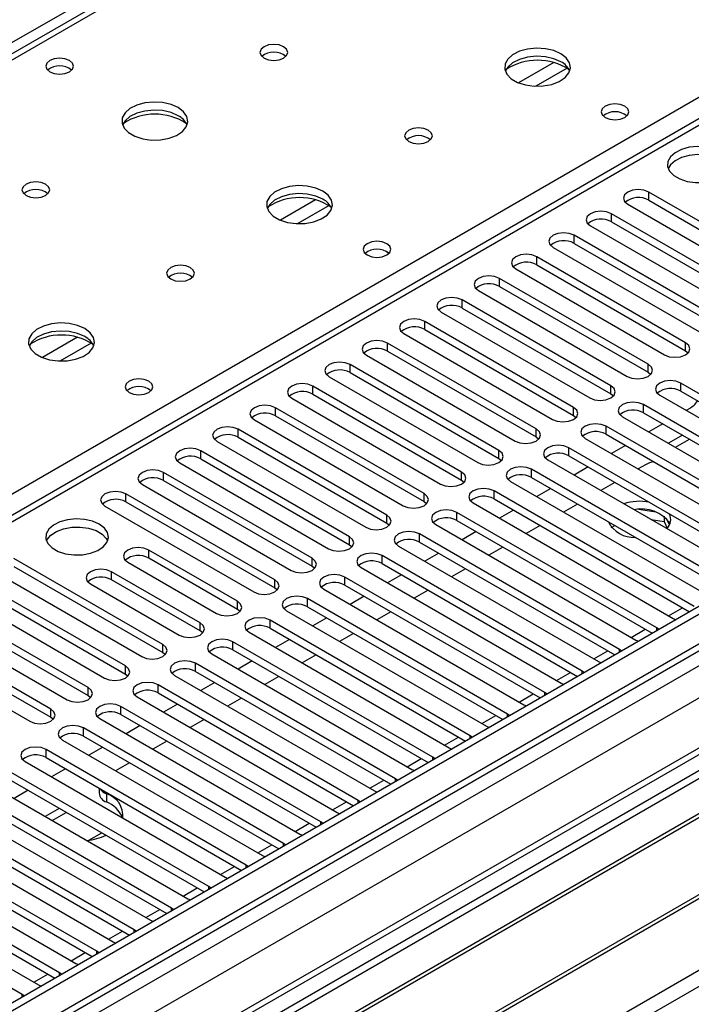
# Model space of a CAD drawing. Units: millimetres. Extents: x 4 to 11134, y 11 to 15752.
# Drawn here: x 3593 to 3694, y 2133 to 2282 of the extents above; entities that cross this region are included whole.
import ezdxf

# ---------------------------------------------------------------- set-up
doc = ezdxf.new("R2010")
doc.units = ezdxf.units.MM
doc.header["$LTSCALE"] = 53

msp = doc.modelspace()

# ---------------------------------------------------------------- linework, layer by layer
at = {"color": 8, "linetype": 'Continuous', "lineweight": 25}
for p, q in [((4291.668, 2683.182), (3071.202, 1978.622)), ((4501.149, 2652.874), (3130.069, 1861.366)), ((3126.71, 1807.585), (4590.068, 2652.363)), ((3126.887, 1856.265), (4505.745, 2652.263)), ((4528.549, 2651.955), (3127.417, 1843.099)), ((4507.867, 2648.589), (3129.008, 1852.591)), ((4043.297, 2537.148), (3325.584, 2122.82)), ((3382.506, 2089.96), (3721.033, 2285.388)), ((3721.033, 2281.102), (3135.903, 1943.313)), ((3673.559, 2275.936), (3668.235, 2272.863)), ((3675.599, 2275.073), (3670.865, 2272.34)), ((3687.958, 2255.068), (3687.958, 2256.293)), ((3637.496, 2255.118), (3632.172, 2252.044)), ((3639.537, 2254.254), (3634.803, 2251.522)), ((3682.301, 2251.802), (3682.301, 2253.027)), ((3676.644, 2248.537), (3676.644, 2249.762)), ((3670.988, 2245.271), (3670.988, 2246.496)), ((3665.331, 2242.006), (3665.331, 2243.23)), ((3659.674, 2238.74), (3659.674, 2239.965)), ((3654.017, 2235.474), (3654.017, 2236.699)), ((3601.434, 2234.299), (3596.109, 2231.226)), ((3603.474, 2233.436), (3598.741, 2230.703)), ((3648.36, 2232.209), (3648.36, 2233.434)), ((3693.527, 2232.26), (3693.527, 2233.485)), ((3642.703, 2228.943), (3642.703, 2230.168)), ((3687.87, 2228.994), (3687.87, 2230.219)), ((3692.82, 2226.137), (3692.82, 2227.362)), ((3637.047, 2225.678), (3637.047, 2226.902)), ((3682.213, 2225.729), (3682.213, 2226.953)), ((3631.39, 2222.412), (3631.39, 2223.637)), ((3676.556, 2222.463), (3676.556, 2223.688)), ((3687.163, 2222.871), (3687.163, 2224.096)), ((3625.733, 2219.146), (3625.733, 2220.371)), ((3670.899, 2219.197), (3670.899, 2220.422)), ((3681.506, 2219.605), (3681.506, 2220.83)), ((3620.076, 2215.881), (3620.076, 2217.105)), ((3665.242, 2215.932), (3665.242, 2217.156)), ((3675.849, 2216.34), (3675.849, 2217.565)), ((3614.419, 2212.615), (3614.419, 2213.84)), ((3659.586, 2212.666), (3659.586, 2213.891)), ((3670.192, 2213.074), (3670.192, 2214.299)), ((3664.535, 2209.809), (3664.535, 2211.033)), ((3608.762, 2209.349), (3608.762, 2210.574)), ((3653.929, 2209.4), (3653.929, 2210.625)), ((3648.272, 2206.135), (3648.272, 2207.359)), ((3658.879, 2206.543), (3658.879, 2207.768)), ((3642.615, 2202.869), (3642.615, 2204.094)), ((3653.221, 2203.277), (3653.221, 2204.502)), ((3612.209, 2200.828), (3612.209, 2202.053)), ((3636.958, 2199.603), (3636.958, 2200.828)), ((3647.565, 2200.012), (3647.565, 2201.236)), ((3606.552, 2197.562), (3606.552, 2198.787)), ((3631.301, 2196.338), (3631.301, 2197.563)), ((3641.908, 2196.746), (3641.908, 2197.971)), ((3636.251, 2193.48), (3636.251, 2194.705)), ((3625.644, 2193.072), (3625.644, 2194.297)), ((3690.969, 2192.099), (3693.09, 2193.324)), ((3619.987, 2189.807), (3619.987, 2191.031)), ((3630.594, 2190.215), (3630.594, 2191.439)), ((3685.312, 2188.834), (3687.433, 2190.058)), ((3689.196, 2189.859), (3689.196, 2190.266)), ((3614.331, 2186.541), (3614.331, 2187.766)), ((3624.937, 2186.949), (3624.937, 2188.174)), ((3683.539, 2186.593), (3683.539, 2187)), ((3679.656, 2185.568), (3681.777, 2186.793)), ((3608.674, 2183.275), (3608.674, 2184.5)), ((3619.28, 2183.683), (3619.28, 2184.908)), ((3673.999, 2182.303), (3676.12, 2183.527)), ((3677.882, 2183.327), (3677.882, 2183.735)), ((3603.017, 2180.01), (3603.017, 2181.235)), ((3613.624, 2180.418), (3613.624, 2181.643)), ((3668.342, 2179.037), (3670.463, 2180.262)), ((3672.225, 2180.062), (3672.225, 2180.469)), ((3607.967, 2177.152), (3607.967, 2178.377)), ((3597.36, 2176.744), (3597.36, 2177.969)), ((3662.685, 2175.771), (3664.806, 2176.996)), ((3666.568, 2176.796), (3666.568, 2177.204)), ((3602.31, 2173.887), (3602.31, 2175.111)), ((3657.028, 2172.506), (3659.149, 2173.73)), ((3660.911, 2173.53), (3660.911, 2173.938)), ((3596.653, 2170.621), (3596.653, 2171.846)), ((3655.254, 2170.265), (3655.254, 2170.672)), ((3651.371, 2169.24), (3653.492, 2170.465)), ((3645.714, 2165.974), (3647.836, 2167.199)), ((3649.598, 2166.999), (3649.598, 2167.407)), ((3605.785, 2165.13), (3605.785, 2163.905)), ((3640.057, 2162.709), (3642.179, 2163.933)), ((3643.941, 2163.734), (3643.941, 2164.141)), ((3634.401, 2159.443), (3636.522, 2160.668)), ((3638.284, 2160.468), (3638.284, 2160.875)), ((3628.744, 2156.178), (3630.865, 2157.402)), ((3632.627, 2157.202), (3632.627, 2157.61)), ((3626.97, 2153.937), (3626.97, 2154.344)), ((3623.087, 2152.912), (3625.208, 2154.136)), ((3617.43, 2149.646), (3619.551, 2150.871)), ((3621.313, 2150.671), (3621.313, 2151.078)), ((3611.773, 2146.381), (3613.894, 2147.605)), ((3615.657, 2147.406), (3615.657, 2147.813)), ((3606.116, 2143.115), (3608.238, 2144.339)), ((3609.999, 2144.14), (3609.999, 2144.547)), ((3600.46, 2139.849), (3602.581, 2141.074)), ((3604.343, 2140.874), (3604.343, 2141.281)), ((3594.803, 2136.584), (3596.924, 2137.808)), ((3598.686, 2137.609), (3598.686, 2138.016)), ((3593.029, 2134.343), (3593.029, 2134.75))]:
    msp.add_line(p, q, dxfattribs=at)
at = {"color": 7, "linetype": 'Continuous', "lineweight": 25}
for p, q in [((4500.088, 2657.977), (3129.008, 1866.469)), ((4501.149, 2657.365), (3130.069, 1865.857)), ((3129.845, 1860.222), (4500.527, 2651.5)), ((4484.184, 2627.358), (3168.783, 1867.993)), ((4041.922, 2537.284), (3324.209, 2122.957)), ((3719.533, 2281.25), (3134.493, 1943.514)), ((3710.497, 2243.282), (3687.958, 2256.293)), ((3684.776, 2254.456), (3707.315, 2241.444)), ((3687.958, 2255.068), (3710.497, 2242.057)), ((3704.84, 2240.016), (3682.301, 2253.027)), ((3679.119, 2251.19), (3701.658, 2238.179)), ((3682.301, 2251.802), (3704.84, 2238.791)), ((3699.183, 2236.75), (3676.644, 2249.762)), ((3676.644, 2248.537), (3699.183, 2235.525)), ((3673.462, 2247.925), (3696.001, 2234.913)), ((3693.527, 2233.485), (3670.988, 2246.496)), ((3670.988, 2245.271), (3693.527, 2232.26)), ((3826.569, 2244.261), (3603.83, 2115.677)), ((3667.806, 2244.659), (3690.345, 2231.648)), ((3826.569, 2243.036), (3604.891, 2115.064)), ((3687.87, 2230.219), (3665.331, 2243.23)), ((3662.149, 2241.394), (3684.688, 2228.382)), ((3665.331, 2242.006), (3687.87, 2228.994)), ((3831.16, 2240.386), (3609.482, 2112.414)), ((3831.677, 2240.087), (3609.999, 2112.116)), ((3682.213, 2226.953), (3659.674, 2239.965)), ((3656.492, 2238.128), (3679.031, 2225.116)), ((3659.674, 2238.74), (3682.213, 2225.729)), ((3676.556, 2223.688), (3654.017, 2236.699)), ((3650.835, 2234.862), (3673.374, 2221.851)), ((3654.017, 2235.474), (3676.556, 2222.463)), ((3841.773, 2234.259), (3620.095, 2106.287)), ((3842.291, 2233.96), (3620.613, 2105.989)), ((3670.899, 2220.422), (3648.36, 2233.434)), ((3648.36, 2232.209), (3670.899, 2219.197)), ((3693.527, 2232.26), (3693.92, 2231.954)), ((3645.178, 2231.597), (3667.717, 2218.585)), ((3629.993, 2100.573), (3852.732, 2229.158)), ((3665.242, 2217.156), (3642.703, 2230.168)), ((3642.703, 2228.943), (3665.242, 2215.932)), ((3687.87, 2228.994), (3688.263, 2228.688)), ((3639.521, 2228.331), (3662.06, 2215.32)), ((3723.137, 2209.86), (3692.82, 2227.362)), ((3659.586, 2213.891), (3637.047, 2226.902)), ((3692.82, 2226.137), (3722.429, 2209.044)), ((3633.865, 2225.065), (3656.404, 2212.054)), ((3637.047, 2225.678), (3659.586, 2212.666)), ((3682.213, 2225.729), (3682.606, 2225.423)), ((3689.638, 2225.525), (3719.955, 2208.023)), ((3653.929, 2210.625), (3631.39, 2223.637)), ((3717.48, 2206.594), (3687.163, 2224.096)), ((3687.163, 2222.871), (3716.772, 2205.778)), ((3694.163, 2223.538), (3693.621, 2223.225)), ((3628.207, 2221.8), (3650.747, 2208.788)), ((3631.39, 2222.412), (3653.929, 2209.4)), ((3676.556, 2222.463), (3676.949, 2222.157)), ((3683.98, 2222.259), (3714.298, 2204.757)), ((3648.272, 2207.359), (3625.733, 2220.371)), ((3711.823, 2203.328), (3681.506, 2220.83)), ((3690.085, 2221.184), (3687.964, 2219.959)), ((3622.551, 2218.534), (3645.09, 2205.523)), ((3625.733, 2219.146), (3648.272, 2206.135)), ((3670.899, 2219.197), (3671.292, 2218.891)), ((3678.324, 2218.993), (3708.641, 2201.492)), ((3681.506, 2219.605), (3711.115, 2202.512)), ((3693.055, 2219.469), (3690.934, 2218.245)), ((3691.995, 2217.633), (3694.116, 2218.857)), ((3642.615, 2204.094), (3620.076, 2217.105)), ((3706.166, 2200.063), (3675.849, 2217.565)), ((3684.428, 2217.918), (3682.307, 2216.694)), ((3620.076, 2215.881), (3642.615, 2202.869)), ((3665.242, 2215.932), (3665.636, 2215.626)), ((3672.667, 2215.728), (3702.984, 2198.226)), ((3675.849, 2216.34), (3705.458, 2199.247)), ((3636.958, 2200.828), (3614.419, 2213.84)), ((3616.894, 2215.269), (3639.433, 2202.257)), ((3700.509, 2196.797), (3670.192, 2214.299)), ((3678.772, 2214.653), (3676.65, 2213.428)), ((3687.495, 2214.995), (3686.373, 2214.347)), ((3614.419, 2212.615), (3636.958, 2199.603)), ((3659.586, 2212.666), (3659.979, 2212.36)), ((3667.01, 2212.462), (3697.327, 2194.96)), ((3670.192, 2213.074), (3699.801, 2195.981)), ((3611.237, 2212.003), (3633.776, 2198.991)), ((3694.852, 2193.532), (3664.535, 2211.033)), ((3673.115, 2211.387), (3670.994, 2210.162)), ((3682.837, 2212.306), (3680.716, 2211.081)), ((3631.301, 2197.563), (3608.762, 2210.574)), ((3653.929, 2209.4), (3654.322, 2209.094)), ((3664.535, 2209.809), (3694.144, 2192.716)), ((3605.58, 2208.737), (3628.119, 2195.726)), ((3608.762, 2209.349), (3631.301, 2196.338)), ((3661.353, 2209.197), (3691.671, 2191.695)), ((3667.458, 2208.121), (3665.337, 2206.897)), ((3677.181, 2209.04), (3675.059, 2207.815)), ((3689.057, 2207.808), (3686.422, 2208.216)), ((3689.196, 2190.266), (3658.879, 2207.768)), ((3658.879, 2206.543), (3688.488, 2189.45)), ((3688.305, 2206.7), (3690.277, 2206.395)), ((3690.277, 2207.184), (3690.277, 2206.395)), ((3690.277, 2206.395), (3690.741, 2205.396)), ((3691.089, 2205.87), (3690.604, 2206.915)), ((3648.272, 2206.135), (3648.665, 2205.829)), ((3655.696, 2205.931), (3686.013, 2188.429)), ((3671.523, 2205.774), (3669.402, 2204.55)), ((3682.291, 2205.499), (3682.802, 2205.794)), ((3683.539, 2187), (3653.221, 2204.502)), ((3661.801, 2204.856), (3659.68, 2203.631)), ((3625.644, 2194.297), (3612.209, 2202.053)), ((3642.615, 2202.869), (3643.008, 2202.563)), ((3650.039, 2202.665), (3680.357, 2185.163)), ((3653.221, 2203.277), (3682.83, 2186.184)), ((3665.867, 2202.509), (3663.746, 2201.284)), ((3614.331, 2187.766), (3591.792, 2200.777)), ((3625.644, 2193.072), (3612.209, 2200.828)), ((3677.882, 2183.735), (3647.565, 2201.236)), ((3656.144, 2201.59), (3654.023, 2200.365)), ((3588.61, 2198.94), (3611.149, 2185.929)), ((3591.792, 2199.552), (3614.331, 2186.541)), ((3609.027, 2200.216), (3622.462, 2192.46)), ((3636.958, 2199.603), (3637.351, 2199.297)), ((3644.383, 2199.4), (3674.7, 2181.898)), ((3647.565, 2200.012), (3677.174, 2182.919)), ((3660.21, 2199.243), (3658.089, 2198.018)), ((3608.674, 2184.5), (3586.135, 2197.512)), ((3619.987, 2191.031), (3606.552, 2198.787)), ((3619.987, 2189.807), (3606.552, 2197.562)), ((3672.225, 2180.469), (3641.908, 2197.971)), ((3650.487, 2198.324), (3648.366, 2197.1)), ((3586.135, 2196.287), (3608.674, 2183.275)), ((3603.37, 2196.95), (3616.805, 2189.194)), ((3631.301, 2196.338), (3631.695, 2196.032)), ((3638.726, 2196.134), (3669.043, 2178.632)), ((3641.908, 2196.746), (3671.517, 2179.653)), ((3654.553, 2195.977), (3652.432, 2194.753)), ((3582.953, 2195.675), (3605.492, 2182.663)), ((3666.568, 2177.204), (3636.251, 2194.705)), ((3644.831, 2195.059), (3642.709, 2193.834)), ((3603.017, 2181.235), (3580.478, 2194.246)), ((3580.478, 2193.021), (3603.017, 2180.01)), ((3626.037, 2192.766), (3625.644, 2193.072)), ((3636.251, 2193.48), (3665.86, 2176.387)), ((3577.296, 2192.409), (3599.835, 2179.397)), ((3633.069, 2192.868), (3663.386, 2175.366)), ((3639.174, 2191.793), (3637.053, 2190.569)), ((3648.896, 2192.712), (3646.775, 2191.487)), ((3691.671, 2191.695), (3692.063, 2191.514)), ((3597.36, 2177.969), (3574.821, 2190.98)), ((3660.911, 2173.938), (3630.594, 2191.439)), ((3630.594, 2190.215), (3660.203, 2173.122)), ((3689.509, 2190.039), (3689.196, 2190.266)), ((3571.639, 2189.143), (3594.178, 2176.132)), ((3574.821, 2189.755), (3597.36, 2176.744)), ((3620.381, 2189.5), (3619.987, 2189.807)), ((3627.412, 2189.603), (3657.729, 2172.101)), ((3633.517, 2188.527), (3631.396, 2187.303)), ((3643.239, 2189.446), (3641.118, 2188.221)), ((3655.254, 2170.672), (3624.937, 2188.174)), ((3683.852, 2186.774), (3683.539, 2187)), ((3686.013, 2188.429), (3686.406, 2188.248)), ((3614.331, 2186.541), (3614.724, 2186.235)), ((3621.755, 2186.337), (3652.072, 2168.835)), ((3624.937, 2186.949), (3654.546, 2169.856)), ((3637.582, 2186.18), (3635.461, 2184.956)), ((3649.598, 2167.407), (3619.28, 2184.908)), ((3627.86, 2185.262), (3625.739, 2184.037)), ((3680.357, 2185.163), (3680.749, 2184.983)), ((3608.674, 2183.275), (3609.067, 2182.969)), ((3616.098, 2183.071), (3646.416, 2165.57)), ((3619.28, 2183.683), (3648.889, 2166.591)), ((3631.926, 2182.915), (3629.805, 2181.69)), ((3678.195, 2183.508), (3677.882, 2183.735)), ((3643.941, 2164.141), (3613.624, 2181.643)), ((3622.203, 2181.996), (3620.082, 2180.772)), ((3674.7, 2181.898), (3675.092, 2181.717)), ((3603.017, 2180.01), (3603.41, 2179.704)), ((3610.442, 2179.806), (3640.759, 2162.304)), ((3613.624, 2180.418), (3643.233, 2163.325)), ((3626.269, 2179.649), (3624.148, 2178.425)), ((3672.538, 2180.243), (3672.225, 2180.469)), ((3638.284, 2160.875), (3607.967, 2178.377)), ((3616.546, 2178.731), (3614.425, 2177.506)), ((3669.043, 2178.632), (3669.435, 2178.451)), ((3597.36, 2176.744), (3597.753, 2176.438)), ((3607.967, 2177.152), (3637.576, 2160.059)), ((3666.881, 2176.977), (3666.568, 2177.204)), ((3632.627, 2157.61), (3602.31, 2175.111)), ((3604.785, 2176.54), (3635.102, 2159.038)), ((3610.889, 2175.465), (3608.768, 2174.241)), ((3620.612, 2176.383), (3618.491, 2175.159)), ((3663.386, 2175.366), (3663.779, 2175.186)), ((3602.31, 2173.887), (3631.919, 2156.794)), ((3661.224, 2173.711), (3660.911, 2173.938)), ((3599.128, 2173.274), (3629.445, 2155.773)), ((3605.232, 2172.199), (3603.111, 2170.975)), ((3614.955, 2173.118), (3612.834, 2171.893)), ((3657.729, 2172.101), (3658.122, 2171.92)), ((3626.97, 2154.344), (3596.653, 2171.846)), ((3596.653, 2170.621), (3626.262, 2153.528)), ((3655.568, 2170.446), (3655.254, 2170.672)), ((3593.471, 2170.009), (3623.788, 2152.507)), ((3609.298, 2169.852), (3607.177, 2168.628)), ((3621.313, 2151.078), (3590.996, 2168.58)), ((3599.576, 2168.934), (3597.454, 2167.709)), ((3652.072, 2168.835), (3652.465, 2168.654)), ((3587.814, 2166.743), (3618.131, 2149.242)), ((3590.996, 2167.355), (3620.605, 2150.262)), ((3649.911, 2167.18), (3649.598, 2167.407)), ((3615.657, 2147.813), (3585.339, 2165.315)), ((3593.919, 2165.668), (3591.798, 2164.444)), ((3604.684, 2165.985), (3604.684, 2165.246)), ((3646.416, 2165.57), (3646.808, 2165.389)), ((3582.157, 2163.478), (3612.475, 2145.976)), ((3585.339, 2164.09), (3614.948, 2146.997)), ((3644.254, 2163.914), (3643.941, 2164.141)), ((3609.999, 2144.547), (3579.682, 2162.049)), ((3598.657, 2162.933), (3596.535, 2161.709)), ((3597.596, 2161.096), (3599.717, 2162.321)), ((3640.759, 2162.304), (3641.151, 2162.123)), ((3576.5, 2160.212), (3606.817, 2142.71)), ((3579.682, 2160.824), (3609.291, 2143.731)), ((3638.597, 2160.649), (3638.284, 2160.875)), ((3604.343, 2141.281), (3574.025, 2158.783)), ((3603.144, 2158.095), (3605.091, 2159.219)), ((3635.102, 2159.038), (3635.494, 2158.858)), ((3574.025, 2157.558), (3603.635, 2140.465)), ((3632.94, 2157.383), (3632.627, 2157.61)), ((3570.844, 2156.946), (3601.161, 2139.445)), ((3629.445, 2155.773), (3629.837, 2155.592)), ((3598.686, 2138.016), (3568.369, 2155.518)), ((3568.369, 2154.293), (3597.978, 2137.2)), ((3627.283, 2154.118), (3626.97, 2154.344)), ((3565.187, 2153.681), (3595.504, 2136.179)), ((3593.029, 2134.75), (3562.712, 2152.252)), ((3623.788, 2152.507), (3624.18, 2152.326)), ((3621.626, 2150.852), (3621.313, 2151.078)), ((3618.131, 2149.242), (3618.524, 2149.061)), ((3615.969, 2147.586), (3615.657, 2147.813)), ((3612.475, 2145.976), (3612.867, 2145.795)), ((3610.313, 2144.321), (3609.999, 2144.547)), ((3606.817, 2142.71), (3607.21, 2142.529)), ((3604.656, 2141.055), (3604.343, 2141.281)), ((3601.161, 2139.445), (3601.553, 2139.264)), ((3598.999, 2137.789), (3598.686, 2138.016)), ((3595.504, 2136.179), (3595.896, 2135.998)), ((3593.342, 2134.524), (3593.029, 2134.75))]:
    msp.add_line(p, q, dxfattribs=at)
at = {"color": 7, "linetype": 'Continuous', "lineweight": 25, "flags": 128}
for points in [[(3632.646, 2278.325), (3631.964, 2278.588), (3631.161, 2278.68), (3630.357, 2278.588), (3629.676, 2278.325), (3629.22, 2277.932), (3629.061, 2277.468), (3629.22, 2277.004), (3629.676, 2276.611), (3630.357, 2276.348), (3631.161, 2276.256), (3631.964, 2276.348), (3632.646, 2276.611), (3633.101, 2277.004), (3633.261, 2277.468), (3633.101, 2277.932), (3632.646, 2278.325)], [(3674.648, 2277.264), (3673.563, 2277.739), (3672.296, 2278.027), (3670.941, 2278.108), (3669.599, 2277.974), (3668.37, 2277.637), (3667.344, 2277.12), (3666.597, 2276.463), (3666.185, 2275.713), (3666.138, 2274.928), (3666.461, 2274.164), (3667.128, 2273.479), (3668.091, 2272.923), (3669.278, 2272.538), (3670.601, 2272.352), (3671.962, 2272.379), (3673.26, 2272.616), (3674.398, 2273.048), (3675.293, 2273.64), (3675.878, 2274.35), (3676.109, 2275.124), (3675.97, 2275.906), (3675.47, 2276.638), (3674.648, 2277.264)], [(3600.189, 2276.244), (3599.507, 2276.507), (3598.704, 2276.599), (3597.9, 2276.507), (3597.219, 2276.244), (3596.764, 2275.851), (3596.604, 2275.387), (3596.764, 2274.923), (3597.219, 2274.529), (3597.9, 2274.267), (3598.704, 2274.174), (3599.507, 2274.267), (3600.189, 2274.529), (3600.644, 2274.923), (3600.804, 2275.387), (3600.644, 2275.851), (3600.189, 2276.244)], [(3674.648, 2276.039), (3673.563, 2276.514), (3672.296, 2276.803), (3670.941, 2276.883), (3669.599, 2276.749), (3668.37, 2276.412), (3667.344, 2275.895), (3666.597, 2275.238), (3666.226, 2274.611)], [(3616.665, 2269.1), (3615.58, 2269.575), (3614.313, 2269.863), (3612.959, 2269.944), (3611.617, 2269.81), (3610.387, 2269.473), (3609.361, 2268.956), (3608.614, 2268.299), (3608.202, 2267.549), (3608.156, 2266.764), (3608.478, 2266), (3609.145, 2265.315), (3610.108, 2264.759), (3611.295, 2264.374), (3612.618, 2264.188), (3613.979, 2264.215), (3615.277, 2264.452), (3616.415, 2264.883), (3617.31, 2265.476), (3617.895, 2266.186), (3618.127, 2266.961), (3617.987, 2267.742), (3617.488, 2268.474), (3616.665, 2269.1)], [(3684.334, 2269.304), (3683.653, 2269.567), (3682.849, 2269.659), (3682.046, 2269.567), (3681.365, 2269.304), (3680.909, 2268.911), (3680.75, 2268.447), (3680.909, 2267.983), (3681.365, 2267.59), (3682.046, 2267.327), (3682.85, 2267.235), (3683.653, 2267.327), (3684.334, 2267.59), (3684.79, 2267.983), (3684.949, 2268.447), (3684.79, 2268.911), (3684.334, 2269.304)], [(3616.665, 2267.875), (3615.58, 2268.35), (3614.313, 2268.639), (3612.959, 2268.719), (3611.617, 2268.585), (3610.387, 2268.248), (3609.361, 2267.731), (3608.614, 2267.074), (3608.243, 2266.447)], [(3654.566, 2265.671), (3653.885, 2265.934), (3653.081, 2266.026), (3652.277, 2265.934), (3651.596, 2265.671), (3651.141, 2265.278), (3650.981, 2264.814), (3651.141, 2264.35), (3651.596, 2263.957), (3652.277, 2263.694), (3653.081, 2263.602), (3653.884, 2263.694), (3654.566, 2263.957), (3655.021, 2264.35), (3655.181, 2264.814), (3655.021, 2265.278), (3654.566, 2265.671)], [(3698.906, 2262.409), (3697.875, 2262.86), (3696.672, 2263.134), (3695.385, 2263.21), (3694.11, 2263.084), (3692.942, 2262.763), (3691.967, 2262.272), (3691.257, 2261.648), (3690.866, 2260.936), (3690.822, 2260.19), (3691.128, 2259.464), (3691.762, 2258.813), (3692.677, 2258.285), (3693.804, 2257.919), (3695.061, 2257.742), (3696.354, 2257.768), (3697.587, 2257.994), (3698.669, 2258.403), (3699.519, 2258.966), (3700.075, 2259.64), (3700.294, 2260.376), (3700.162, 2261.119), (3699.687, 2261.814), (3698.906, 2262.409)], [(3698.906, 2261.184), (3697.875, 2261.635), (3696.672, 2261.909), (3695.385, 2261.986), (3694.11, 2261.859), (3692.942, 2261.538), (3691.967, 2261.047), (3691.257, 2260.423), (3690.917, 2259.857)], [(3596.583, 2257.507), (3595.902, 2257.77), (3595.098, 2257.862), (3594.294, 2257.77), (3593.613, 2257.507), (3593.158, 2257.114), (3592.998, 2256.65), (3593.158, 2256.186), (3593.613, 2255.793), (3594.294, 2255.53), (3595.098, 2255.437), (3595.902, 2255.53), (3596.583, 2255.793), (3597.038, 2256.186), (3597.198, 2256.65), (3597.038, 2257.114), (3596.583, 2257.507)], [(3638.585, 2256.446), (3637.5, 2256.921), (3636.234, 2257.209), (3634.879, 2257.289), (3633.537, 2257.156), (3632.307, 2256.818), (3631.281, 2256.302), (3630.534, 2255.644), (3630.123, 2254.895), (3630.076, 2254.11), (3630.398, 2253.346), (3631.066, 2252.66), (3632.028, 2252.105), (3633.215, 2251.719), (3634.539, 2251.533), (3635.899, 2251.56), (3637.197, 2251.798), (3638.336, 2252.229), (3639.231, 2252.822), (3639.816, 2253.532), (3640.047, 2254.306), (3639.908, 2255.088), (3639.408, 2255.819), (3638.585, 2256.446)], [(3638.585, 2255.221), (3637.5, 2255.696), (3636.234, 2255.984), (3634.879, 2256.065), (3633.537, 2255.931), (3632.307, 2255.593), (3631.281, 2255.077), (3630.534, 2254.419), (3630.164, 2253.792)], [(3687.958, 2256.293), (3687.228, 2256.574), (3686.367, 2256.674), (3685.506, 2256.575), (3684.776, 2256.293), (3684.288, 2255.872), (3684.117, 2255.375), (3684.288, 2254.878), (3684.776, 2254.456)], [(3682.301, 2253.027), (3681.571, 2253.309), (3680.71, 2253.408), (3679.849, 2253.309), (3679.119, 2253.027), (3678.631, 2252.606), (3678.46, 2252.109), (3678.631, 2251.612), (3679.119, 2251.19)], [(3676.644, 2249.762), (3675.914, 2250.043), (3675.053, 2250.142), (3674.192, 2250.043), (3673.463, 2249.762), (3672.975, 2249.34), (3672.803, 2248.843), (3672.975, 2248.346), (3673.462, 2247.925)], [(3648.272, 2248.486), (3647.591, 2248.749), (3646.787, 2248.841), (3645.984, 2248.749), (3645.302, 2248.486), (3644.847, 2248.093), (3644.687, 2247.629), (3644.847, 2247.165), (3645.302, 2246.771), (3645.984, 2246.509), (3646.787, 2246.416), (3647.591, 2246.509), (3648.272, 2246.771), (3648.727, 2247.165), (3648.887, 2247.629), (3648.727, 2248.093), (3648.272, 2248.486)], [(3670.988, 2246.496), (3670.258, 2246.778), (3669.397, 2246.877), (3668.535, 2246.778), (3667.805, 2246.496), (3667.318, 2246.075), (3667.147, 2245.578), (3667.318, 2245.081), (3667.806, 2244.659)], [(3618.503, 2244.853), (3617.822, 2245.115), (3617.018, 2245.208), (3616.215, 2245.115), (3615.534, 2244.853), (3615.078, 2244.459), (3614.918, 2243.995), (3615.078, 2243.531), (3615.534, 2243.138), (3616.215, 2242.875), (3617.018, 2242.783), (3617.822, 2242.875), (3618.503, 2243.138), (3618.958, 2243.531), (3619.118, 2243.995), (3618.959, 2244.459), (3618.503, 2244.853)], [(3665.331, 2243.23), (3664.601, 2243.512), (3663.74, 2243.611), (3662.879, 2243.512), (3662.149, 2243.23), (3661.661, 2242.809), (3661.49, 2242.312), (3661.661, 2241.815), (3662.149, 2241.394)], [(3659.674, 2239.965), (3658.944, 2240.246), (3658.083, 2240.345), (3657.222, 2240.246), (3656.492, 2239.965), (3656.004, 2239.543), (3655.833, 2239.046), (3656.004, 2238.549), (3656.492, 2238.128)], [(3602.523, 2235.627), (3601.438, 2236.102), (3600.171, 2236.391), (3598.817, 2236.471), (3597.475, 2236.337), (3596.245, 2236), (3595.219, 2235.483), (3594.472, 2234.826), (3594.06, 2234.077), (3594.014, 2233.291), (3594.336, 2232.527), (3595.003, 2231.842), (3595.966, 2231.286), (3597.153, 2230.901), (3598.476, 2230.715), (3599.837, 2230.742), (3601.135, 2230.98), (3602.273, 2231.411), (3603.168, 2232.003), (3603.753, 2232.713), (3603.984, 2233.488), (3603.845, 2234.27), (3603.346, 2235.001), (3602.523, 2235.627)], [(3654.017, 2236.699), (3653.287, 2236.981), (3652.426, 2237.08), (3651.565, 2236.981), (3650.835, 2236.699), (3650.347, 2236.278), (3650.176, 2235.781), (3650.347, 2235.284), (3650.835, 2234.862)], [(3602.523, 2234.402), (3601.438, 2234.877), (3600.171, 2235.166), (3598.817, 2235.246), (3597.475, 2235.113), (3596.245, 2234.775), (3595.219, 2234.258), (3594.472, 2233.601), (3594.101, 2232.974)], [(3648.36, 2233.434), (3647.63, 2233.715), (3646.769, 2233.814), (3645.908, 2233.715), (3645.178, 2233.434), (3644.69, 2233.012), (3644.519, 2232.515), (3644.69, 2232.018), (3645.178, 2231.597)], [(3690.345, 2231.648), (3691.075, 2231.366), (3691.936, 2231.267), (3692.797, 2231.366), (3693.526, 2231.648), (3694.014, 2232.069), (3694.186, 2232.566), (3694.014, 2233.063), (3693.527, 2233.485)], [(3642.703, 2230.168), (3641.973, 2230.45), (3641.112, 2230.548), (3640.251, 2230.449), (3639.521, 2230.168), (3639.034, 2229.747), (3638.862, 2229.25), (3639.034, 2228.752), (3639.521, 2228.331)], [(3684.688, 2228.382), (3685.418, 2228.101), (3686.279, 2228.002), (3687.14, 2228.1), (3687.87, 2228.382), (3688.357, 2228.803), (3688.529, 2229.301), (3688.358, 2229.798), (3687.87, 2230.219)], [(3612.21, 2227.668), (3611.528, 2227.93), (3610.725, 2228.023), (3609.921, 2227.93), (3609.24, 2227.668), (3608.784, 2227.274), (3608.625, 2226.81), (3608.785, 2226.346), (3609.24, 2225.953), (3609.921, 2225.69), (3610.725, 2225.598), (3611.528, 2225.69), (3612.21, 2225.953), (3612.665, 2226.346), (3612.825, 2226.81), (3612.665, 2227.274), (3612.21, 2227.668)], [(3637.047, 2226.902), (3636.317, 2227.184), (3635.456, 2227.283), (3634.594, 2227.184), (3633.864, 2226.902), (3633.377, 2226.481), (3633.206, 2225.984), (3633.377, 2225.487), (3633.865, 2225.065)], [(3692.82, 2227.362), (3692.09, 2227.643), (3691.229, 2227.742), (3690.367, 2227.643), (3689.637, 2227.361), (3689.15, 2226.94), (3688.979, 2226.443), (3689.15, 2225.946), (3689.638, 2225.525)], [(3679.031, 2225.116), (3679.761, 2224.835), (3680.622, 2224.736), (3681.483, 2224.835), (3682.213, 2225.116), (3682.701, 2225.538), (3682.872, 2226.035), (3682.7, 2226.532), (3682.213, 2226.953)], [(3687.163, 2224.096), (3686.433, 2224.377), (3685.572, 2224.476), (3684.711, 2224.378), (3683.981, 2224.096), (3683.493, 2223.674), (3683.321, 2223.177), (3683.493, 2222.68), (3683.98, 2222.259)], [(3631.39, 2223.637), (3630.659, 2223.918), (3629.798, 2224.017), (3628.938, 2223.918), (3628.208, 2223.637), (3627.72, 2223.215), (3627.548, 2222.718), (3627.72, 2222.221), (3628.207, 2221.8)], [(3673.374, 2221.851), (3674.104, 2221.569), (3674.965, 2221.47), (3675.826, 2221.569), (3676.556, 2221.851), (3677.044, 2222.272), (3677.215, 2222.769), (3677.044, 2223.266), (3676.556, 2223.688)], [(3625.733, 2220.371), (3625.003, 2220.653), (3624.142, 2220.751), (3623.281, 2220.653), (3622.551, 2220.371), (3622.063, 2219.95), (3621.892, 2219.453), (3622.063, 2218.955), (3622.551, 2218.534)], [(3667.717, 2218.585), (3668.447, 2218.304), (3669.308, 2218.205), (3670.169, 2218.304), (3670.899, 2218.585), (3671.387, 2219.006), (3671.558, 2219.504), (3671.387, 2220.001), (3670.899, 2220.422)], [(3681.506, 2220.83), (3680.776, 2221.112), (3679.915, 2221.211), (3679.054, 2221.112), (3678.324, 2220.83), (3677.836, 2220.409), (3677.665, 2219.912), (3677.836, 2219.415), (3678.324, 2218.993)], [(3620.076, 2217.105), (3619.346, 2217.387), (3618.485, 2217.486), (3617.624, 2217.387), (3616.894, 2217.105), (3616.406, 2216.684), (3616.235, 2216.187), (3616.406, 2215.69), (3616.894, 2215.269)], [(3662.06, 2215.32), (3662.79, 2215.038), (3663.651, 2214.939), (3664.512, 2215.038), (3665.242, 2215.319), (3665.73, 2215.741), (3665.901, 2216.238), (3665.73, 2216.735), (3665.242, 2217.156)], [(3675.849, 2217.565), (3675.119, 2217.846), (3674.258, 2217.945), (3673.397, 2217.846), (3672.667, 2217.565), (3672.179, 2217.143), (3672.008, 2216.646), (3672.179, 2216.149), (3672.667, 2215.728)], [(3614.419, 2213.84), (3613.689, 2214.121), (3612.828, 2214.22), (3611.967, 2214.121), (3611.237, 2213.84), (3610.749, 2213.418), (3610.578, 2212.921), (3610.749, 2212.424), (3611.237, 2212.003)], [(3656.404, 2212.054), (3657.134, 2211.772), (3657.995, 2211.674), (3658.855, 2211.772), (3659.585, 2212.054), (3660.073, 2212.475), (3660.245, 2212.972), (3660.073, 2213.469), (3659.586, 2213.891)], [(3670.192, 2214.299), (3669.462, 2214.581), (3668.601, 2214.679), (3667.74, 2214.581), (3667.01, 2214.299), (3666.522, 2213.878), (3666.351, 2213.381), (3666.522, 2212.883), (3667.01, 2212.462)], [(3608.762, 2210.574), (3608.032, 2210.856), (3607.171, 2210.955), (3606.31, 2210.856), (3605.58, 2210.574), (3605.092, 2210.153), (3604.921, 2209.656), (3605.093, 2209.159), (3605.58, 2208.737)], [(3664.535, 2211.033), (3663.805, 2211.315), (3662.944, 2211.414), (3662.083, 2211.315), (3661.353, 2211.033), (3660.865, 2210.612), (3660.694, 2210.115), (3660.866, 2209.618), (3661.353, 2209.197)], [(3650.747, 2208.788), (3651.477, 2208.507), (3652.337, 2208.408), (3653.199, 2208.507), (3653.929, 2208.788), (3654.416, 2209.21), (3654.587, 2209.707), (3654.416, 2210.204), (3653.929, 2210.625)], [(3658.879, 2207.768), (3658.148, 2208.049), (3657.287, 2208.148), (3656.426, 2208.049), (3655.696, 2207.768), (3655.209, 2207.346), (3655.037, 2206.849), (3655.209, 2206.352), (3655.696, 2205.931)], [(3604.714, 2205.992), (3603.684, 2206.443), (3602.48, 2206.717), (3601.193, 2206.794), (3599.919, 2206.667), (3598.75, 2206.346), (3597.775, 2205.855), (3597.066, 2205.231), (3596.675, 2204.519), (3596.63, 2203.773), (3596.937, 2203.047), (3597.571, 2202.396), (3598.485, 2201.868), (3599.613, 2201.502), (3600.87, 2201.325), (3602.163, 2201.351), (3603.396, 2201.577), (3604.477, 2201.987), (3605.327, 2202.549), (3605.883, 2203.224), (3606.103, 2203.96), (3605.97, 2204.702), (3605.496, 2205.397), (3604.714, 2205.992)], [(3645.09, 2205.523), (3645.82, 2205.241), (3646.681, 2205.142), (3647.542, 2205.241), (3648.272, 2205.523), (3648.759, 2205.944), (3648.931, 2206.441), (3648.759, 2206.938), (3648.272, 2207.359)], [(3596.726, 2203.441), (3596.828, 2203.658), (3597.384, 2204.332), (3598.234, 2204.895), (3599.316, 2205.305), (3600.548, 2205.531), (3601.841, 2205.556), (3603.098, 2205.379), (3604.225, 2205.013), (3605.14, 2204.485), (3605.774, 2203.834), (3605.986, 2203.441)], [(3682.007, 2206.253), (3681.947, 2206.124), (3681.932, 2206.087)], [(3639.433, 2202.257), (3640.163, 2201.975), (3641.024, 2201.877), (3641.885, 2201.975), (3642.615, 2202.257), (3643.103, 2202.678), (3643.274, 2203.175), (3643.103, 2203.673), (3642.615, 2204.094)], [(3653.221, 2204.502), (3652.491, 2204.784), (3651.63, 2204.882), (3650.769, 2204.784), (3650.04, 2204.502), (3649.552, 2204.081), (3649.38, 2203.584), (3649.552, 2203.087), (3650.039, 2202.665)], [(3612.209, 2202.053), (3611.479, 2202.334), (3610.618, 2202.433), (3609.757, 2202.335), (3609.027, 2202.053), (3608.54, 2201.631), (3608.368, 2201.134), (3608.539, 2200.637), (3609.027, 2200.216)], [(3633.776, 2198.991), (3634.506, 2198.71), (3635.367, 2198.611), (3636.228, 2198.71), (3636.958, 2198.991), (3637.446, 2199.413), (3637.617, 2199.91), (3637.446, 2200.407), (3636.958, 2200.828)], [(3647.565, 2201.236), (3646.835, 2201.518), (3645.974, 2201.617), (3645.113, 2201.518), (3644.382, 2201.236), (3643.895, 2200.815), (3643.724, 2200.318), (3643.895, 2199.821), (3644.383, 2199.4)], [(3606.552, 2198.787), (3605.822, 2199.069), (3604.961, 2199.168), (3604.1, 2199.069), (3603.371, 2198.787), (3602.883, 2198.366), (3602.711, 2197.869), (3602.883, 2197.372), (3603.37, 2196.95)], [(3628.119, 2195.726), (3628.849, 2195.444), (3629.71, 2195.345), (3630.571, 2195.444), (3631.301, 2195.726), (3631.789, 2196.147), (3631.96, 2196.644), (3631.789, 2197.141), (3631.301, 2197.563)], [(3641.908, 2197.971), (3641.178, 2198.252), (3640.317, 2198.351), (3639.456, 2198.252), (3638.726, 2197.971), (3638.238, 2197.55), (3638.067, 2197.052), (3638.238, 2196.555), (3638.726, 2196.134)], [(3636.251, 2194.705), (3635.521, 2194.987), (3634.66, 2195.086), (3633.799, 2194.987), (3633.069, 2194.705), (3632.581, 2194.284), (3632.41, 2193.787), (3632.581, 2193.29), (3633.069, 2192.868)], [(3622.462, 2192.46), (3623.192, 2192.178), (3624.053, 2192.08), (3624.914, 2192.178), (3625.644, 2192.46), (3626.132, 2192.882), (3626.303, 2193.378), (3626.132, 2193.876), (3625.644, 2194.297)], [(3630.594, 2191.439), (3629.864, 2191.721), (3629.003, 2191.82), (3628.142, 2191.721), (3627.412, 2191.44), (3626.924, 2191.018), (3626.753, 2190.521), (3626.924, 2190.024), (3627.412, 2189.603)], [(3616.805, 2189.194), (3617.535, 2188.913), (3618.396, 2188.814), (3619.258, 2188.913), (3619.988, 2189.195), (3620.475, 2189.616), (3620.646, 2190.113), (3620.475, 2190.61), (3619.987, 2191.031)], [(3624.937, 2188.174), (3624.207, 2188.456), (3623.346, 2188.554), (3622.485, 2188.455), (3621.755, 2188.174), (3621.268, 2187.753), (3621.096, 2187.255), (3621.267, 2186.758), (3621.755, 2186.337)], [(3611.149, 2185.929), (3611.879, 2185.647), (3612.74, 2185.548), (3613.601, 2185.647), (3614.33, 2185.929), (3614.818, 2186.35), (3614.99, 2186.847), (3614.818, 2187.344), (3614.331, 2187.766)], [(3605.492, 2182.663), (3606.222, 2182.382), (3607.083, 2182.283), (3607.944, 2182.382), (3608.674, 2182.663), (3609.162, 2183.085), (3609.333, 2183.582), (3609.162, 2184.079), (3608.674, 2184.5)], [(3619.28, 2184.908), (3618.55, 2185.19), (3617.689, 2185.289), (3616.828, 2185.19), (3616.098, 2184.908), (3615.611, 2184.487), (3615.439, 2183.99), (3615.611, 2183.493), (3616.098, 2183.071)], [(3599.835, 2179.397), (3600.565, 2179.116), (3601.426, 2179.017), (3602.287, 2179.116), (3603.017, 2179.398), (3603.505, 2179.819), (3603.676, 2180.316), (3603.505, 2180.813), (3603.017, 2181.235)], [(3613.624, 2181.643), (3612.894, 2181.924), (3612.033, 2182.023), (3611.172, 2181.924), (3610.441, 2181.643), (3609.954, 2181.221), (3609.783, 2180.724), (3609.954, 2180.227), (3610.442, 2179.806)], [(3607.967, 2178.377), (3607.237, 2178.659), (3606.376, 2178.758), (3605.515, 2178.659), (3604.785, 2178.377), (3604.297, 2177.956), (3604.126, 2177.459), (3604.297, 2176.962), (3604.785, 2176.54)], [(3594.178, 2176.132), (3594.908, 2175.85), (3595.769, 2175.751), (3596.63, 2175.85), (3597.36, 2176.132), (3597.848, 2176.553), (3598.019, 2177.05), (3597.848, 2177.547), (3597.36, 2177.969)], [(3602.31, 2175.111), (3601.58, 2175.393), (3600.719, 2175.492), (3599.858, 2175.393), (3599.128, 2175.111), (3598.64, 2174.69), (3598.469, 2174.193), (3598.64, 2173.696), (3599.128, 2173.274)], [(3596.653, 2171.846), (3595.923, 2172.127), (3595.062, 2172.226), (3594.201, 2172.127), (3593.471, 2171.846), (3592.983, 2171.424), (3592.812, 2170.927), (3592.983, 2170.43), (3593.471, 2170.009)]]:
    msp.add_lwpolyline(points, dxfattribs=at)
at = {"color": 7, "linetype": 'Continuous', "lineweight": 25}
for centre, radius, start, end in [((3631.16, 2274.656), 2.85, 50.51736, 129.48187), ((3598.704, 2272.573), 2.851, 50.53298, 129.46625), ((3671.112, 2267.486), 8.795, 57.24405, 122.75603), ((3673.44, 2273.544), 2.772, 22.6207, 64.16248), ((3613.129, 2259.322), 8.795, 57.24178, 122.75866), ((3615.47, 2265.393), 2.755, 22.48889, 64.29429), ((3682.85, 2265.633), 2.851, 50.53666, 129.46257), ((3653.081, 2262.001), 2.85, 50.51671, 129.48252), ((3595.098, 2253.837), 2.851, 50.49652, 129.50655), ((3595.098, 2253.836), 2.852, 50.53731, 129.46192), ((3635.05, 2246.669), 8.794, 57.21888, 122.78112), ((3637.39, 2252.738), 2.755, 22.49136, 64.29182), ((3686.395, 2252.289), 3.189, 60.6526, 129.13349), ((3680.738, 2249.024), 3.188, 60.64171, 129.1391), ((3675.081, 2245.758), 3.188, 60.64447, 129.14162), ((3646.788, 2244.809), 2.857, 51.0268, 129.40584), ((3646.787, 2244.815), 2.851, 50.53247, 129.46676), ((3669.425, 2242.493), 3.188, 60.64373, 129.14236), ((3617.019, 2241.182), 2.851, 50.53666, 129.46257), ((3663.768, 2239.227), 3.188, 60.64373, 129.14236), ((3658.111, 2235.961), 3.189, 60.6526, 129.13349), ((3652.454, 2232.696), 3.188, 60.64447, 129.14162), ((3598.987, 2225.849), 8.795, 57.24349, 122.75615), ((3601.317, 2231.909), 2.77, 22.61542, 64.18983), ((3646.797, 2229.43), 3.188, 60.64447, 129.14162), ((3641.14, 2226.165), 3.188, 60.64373, 129.14236), ((3610.725, 2223.998), 2.85, 50.51671, 129.48252), ((3610.726, 2223.99), 2.857, 51.03428, 129.4045), ((3635.484, 2222.899), 3.188, 60.64373, 129.14236), ((3691.257, 2223.358), 3.188, 60.64373, 129.14236), ((3691.975, 2227.081), 4.165, 301.70524, 324.55419), ((3629.827, 2219.632), 3.189, 60.65675, 129.12933), ((3685.6, 2220.092), 3.189, 60.6526, 129.13349), ((3679.943, 2216.827), 3.188, 60.64447, 129.14162), ((3624.17, 2216.368), 3.188, 60.64447, 129.14162), ((3618.513, 2213.102), 3.188, 60.64373, 129.14236), ((3674.286, 2213.561), 3.188, 60.64447, 129.14162), ((3689.368, 2211.605), 3.873, 99.27674, 118.92066), ((3612.856, 2209.836), 3.188, 60.64373, 129.14236), ((3668.629, 2210.296), 3.188, 60.64373, 129.14236), ((3607.199, 2206.57), 3.189, 60.6526, 129.13349), ((3662.972, 2207.03), 3.188, 60.64373, 129.14236), ((3686.561, 2201.725), 7.723, 79.03232, 107.87933), ((3686.887, 2203.007), 5.294, 35.58711, 102.42676), ((3657.316, 2203.763), 3.189, 60.65675, 129.12933), ((3689.504, 2206.688), 1.795, 310.8429, 28.61595), ((3685.741, 2208.355), 4.379, 207.35444, 272.65094), ((3651.659, 2200.499), 3.188, 60.64447, 129.14162), ((3610.641, 2198.106), 3.141, 60.05929, 129.72174), ((3646.002, 2197.233), 3.188, 60.64373, 129.14236), ((3604.985, 2194.84), 3.141, 60.06466, 129.72165), ((3640.345, 2193.967), 3.188, 60.64373, 129.14236), ((3634.688, 2190.701), 3.189, 60.6526, 129.13349), ((3629.031, 2187.436), 3.188, 60.64171, 129.1391), ((3623.374, 2184.17), 3.188, 60.64447, 129.14162), ((3617.717, 2180.905), 3.188, 60.64373, 129.14236), ((3612.061, 2177.639), 3.188, 60.64373, 129.14236), ((3606.404, 2174.373), 3.189, 60.6526, 129.13349), ((3600.747, 2171.108), 3.188, 60.64447, 129.14162), ((3595.09, 2167.842), 3.188, 60.64447, 129.14162), ((3606.241, 2165.403), 1.565, 185.73405, 253.07013), ((3606.594, 2167.065), 2.097, 214.36228, 247.30388), ((3604.831, 2161.788), 3.476, 354.47821, 74.06766), ((3604.224, 2159.857), 4.339, 21.93007, 68.91319), ((3601.696, 2167.871), 9.884, 276.78423, 294.10459)]:
    msp.add_arc(centre, radius, start, end, dxfattribs=at)

doc.saveas('drawing.dxf')
